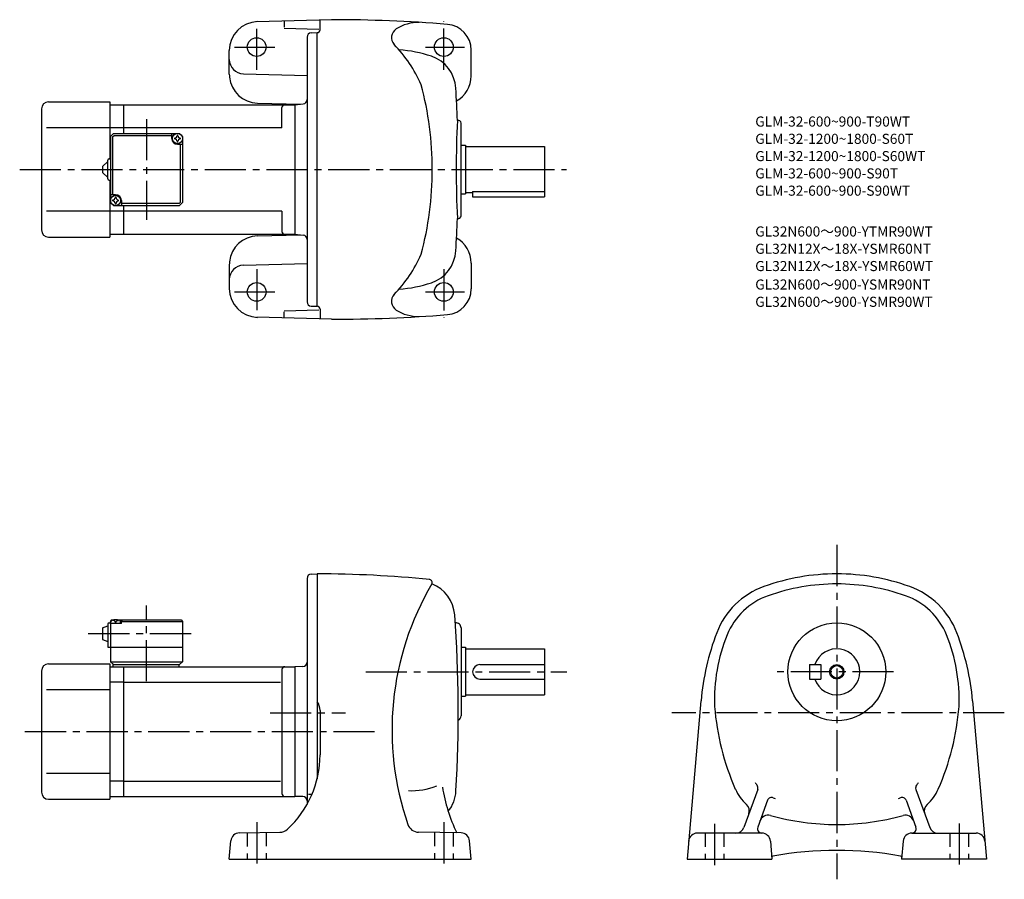
# Model space of a CAD drawing. Extents: x 49 to 733, y 71 to 668.
import ezdxf

# ---------------------------------------------------------------- set-up
doc = ezdxf.new("R2010")
doc.units = 0
doc.header["$LTSCALE"] = 3
doc.header["$MEASUREMENT"] = 0
doc.linetypes.add('HIDDEN2', pattern=[4.7625, 3.175, -1.5875])
doc.linetypes.add('sekkei(A2)', pattern=[14.2875, 9.525, -1.5875, 1.5875, -1.5875])
doc.layers.get('0').update_dxf_attribs({"linetype": 'CONTINUOUS'})
for name, color, linetype in [('CENTER', 3, 'sekkei(A2)'), ('HIDS', 1, 'HIDDEN2'), ('HOJO', 4, 'CONTINUOUS'), ('TITLE_C', 4, 'CONTINUOUS')]:
    doc.layers.add(name, color=color, linetype=linetype)
doc.layers.add('TITLE', color=4, linetype='CONTINUOUS', plot=False)
doc.styles.get("Standard").update_dxf_attribs({"font": 'simplex.shx', "bigfont": 'extfont.shx'})

msp = doc.modelspace()

# ---------------------------------------------------------------- linework, layer by layer
for p, q in [((265.6, 668.31), (213.6, 666.94)), ((232.6, 667.12), (232.6, 663.12)), ((257.6, 661.31), (257.6, 667.81)), ((232.6, 662.44), (256.8, 661.81)), ((251.52, 659.2), (255.6, 659.31)), ((255.6, 469.31), (255.6, 659.31)), ((248.6, 656.2), (248.6, 472.41)), ((194.6, 630.44), (194.6, 646.96)), ((362.6, 629.31), (362.6, 647.12)), ((204.34, 630.7), (248.6, 629.54)), ((69.1, 611.31), (111.6, 611.31)), ((111.6, 611.31), (111.6, 571.81)), ((111.6, 609.31), (121.1, 609.31)), ((121.1, 609.31), (240.1, 609.31)), ((121.1, 609.31), (121.1, 589.31)), ((214.07, 610.45), (244.13, 609.66)), ((240.1, 609.31), (245.86, 609.81)), ((240.1, 609.31), (240.1, 519.31)), ((240.1, 609.31), (240.1, 519.31)), ((64.1, 606.31), (64.1, 522.31)), ((231.1, 593.31), (231.1, 607.31)), ((355.6, 532.23), (355.6, 596.38)), ((111.6, 593.31), (67.62, 593.31)), ((121.1, 593.31), (111.6, 593.31)), ((112.1, 587.31), (114.1, 589.31)), ((114.1, 589.31), (160.1, 589.31)), ((231.1, 593.31), (121.1, 593.31)), ((154.6, 585.81), (154.6, 589.31)), ((160.1, 589.31), (162.1, 587.31)), ((162.1, 587.31), (160.1, 589.31)), ((112.1, 587.31), (112.1, 541.31)), ((113.5, 586.91), (114.5, 587.91)), ((113.5, 586.91), (113.5, 546.81)), ((114.5, 587.91), (154.6, 587.91)), ((158.6, 581.81), (162.1, 581.81)), ((160.7, 541.71), (160.7, 581.81)), ((162.1, 587.31), (162.1, 541.31)), ((355.6, 581.31), (358.6, 581.31)), ((358.6, 581.31), (358.6, 547.31)), ((358.6, 580.31), (413.6, 580.31)), ((413.6, 580.31), (413.6, 545.31)), ((106.6, 566.31), (110.1, 569.81)), ((110.1, 557.81), (110.1, 570.81)), ((111.1, 571.81), (112.1, 571.81)), ((106.6, 566.31), (106.6, 562.31)), ((110.1, 558.81), (106.6, 562.31)), ((111.1, 556.81), (112.1, 556.81)), ((111.6, 556.81), (111.6, 517.31)), ((355.6, 547.31), (358.6, 547.31)), ((358.6, 548.31), (363.6, 548.31)), ((363.6, 549.11), (413.6, 549.11)), ((363.6, 549.11), (363.6, 545.31)), ((115.6, 546.81), (112.1, 546.81)), ((112.1, 541.31), (114.1, 539.31)), ((112.1, 541.31), (114.1, 539.31)), ((119.6, 542.81), (119.6, 539.31)), ((159.7, 540.71), (119.6, 540.71)), ((159.7, 540.71), (160.7, 541.71)), ((162.1, 541.31), (160.1, 539.31)), ((162.1, 541.31), (160.1, 539.31)), ((162.1, 541.31), (160.1, 539.31)), ((363.6, 545.31), (413.6, 545.31)), ((111.6, 535.31), (67.62, 535.31)), ((121.1, 535.31), (111.6, 535.31)), ((114.1, 539.31), (160.1, 539.31)), ((121.1, 539.31), (121.1, 519.31)), ((231.1, 535.31), (121.1, 535.31)), ((231.1, 535.31), (231.1, 521.31)), ((69.1, 517.31), (111.6, 517.31)), ((111.6, 519.31), (121.1, 519.31)), ((121.1, 519.31), (240.1, 519.31)), ((214.07, 518.17), (244.13, 518.95)), ((240.1, 519.31), (245.86, 518.8)), ((362.6, 499.31), (362.6, 481.49)), ((194.6, 498.17), (194.6, 481.65)), ((204.34, 497.91), (248.6, 499.07)), ((232.6, 466.17), (256.8, 466.81)), ((232.6, 461.49), (232.6, 465.49)), ((251.52, 469.41), (255.6, 469.31)), ((257.6, 467.31), (257.6, 460.81)), ((265.6, 460.31), (213.6, 461.67)), ((248.6, 280.44), (248.6, 123.53)), ((251.52, 283.44), (255.6, 283.55)), ((255.6, 283.55), (255.6, 141.21)), ((106.6, 246.05), (110.1, 247.55)), ((110.1, 248.55), (110.1, 232.55)), ((111.1, 249.55), (112.1, 249.55)), ((113.1, 251.55), (112.1, 250.55)), ((112.1, 250.55), (113.1, 251.55)), ((112.1, 250.55), (112.1, 222.55)), ((112.1, 249.05), (112.2, 250.16)), ((119.6, 249.05), (112.1, 249.05)), ((113.1, 251.55), (114.26, 251.55)), ((113.57, 251.2), (113.55, 251.41)), ((115.88, 250.13), (115.31, 250.13)), ((116.94, 251.55), (161.1, 251.55)), ((117.63, 251.2), (117.65, 251.41)), ((119.6, 251.05), (118.54, 251.05)), ((119.1, 249.05), (119, 250.16)), ((120.1, 251.55), (119.6, 251.05)), ((119.6, 249.05), (119.6, 251.05)), ((119.6, 250.55), (162.1, 250.55)), ((161.1, 251.55), (162.1, 250.55)), ((162.1, 250.55), (162.1, 222.55)), ((351.54, 249.55), (352.1, 249.55)), ((106.6, 246.05), (106.6, 238.05)), ((355.6, 246.05), (355.6, 185.05)), ((106.6, 238.05), (110.1, 236.55)), ((110.1, 232.55), (162.1, 232.55)), ((355.6, 232.55), (358.6, 232.55)), ((358.6, 232.55), (358.6, 198.55)), ((358.6, 231.55), (413.6, 231.55)), ((413.6, 231.55), (413.6, 199.54)), ((69.1, 221.05), (111.6, 221.05)), ((111.6, 221.05), (111.6, 127.05)), ((111.6, 219.05), (121.1, 219.05)), ((112.1, 222.55), (162.1, 222.55)), ((112.1, 222.55), (114.1, 220.55)), ((113.6, 220.55), (113.6, 219.05)), ((113.6, 220.55), (160.1, 220.55)), ((121.1, 219.05), (240.1, 219.05)), ((121.1, 219.05), (121.1, 129.05)), ((159.6, 220.55), (159.6, 219.05)), ((160.1, 220.55), (162.1, 222.55)), ((245.67, 219.19), (240.1, 219.05)), ((240.1, 219.05), (240.1, 129.05)), ((368.6, 220.55), (413.6, 220.55)), ((597.56, 220.55), (605.56, 220.55)), ((597.56, 220.55), (597.56, 210.55)), ((605.56, 220.55), (605.56, 210.55)), ((64.1, 216.05), (64.1, 132.05)), ((231.1, 217.05), (231.1, 131.05)), ((121.1, 208.45), (111.6, 208.45)), ((121.1, 208.45), (230.06, 208.45)), ((368.6, 210.55), (413.6, 210.55)), ((597.56, 210.55), (605.56, 210.55)), ((111.6, 203.05), (67.62, 203.05)), ((355.6, 198.55), (358.6, 198.55)), ((358.6, 199.54), (413.6, 199.54)), ((522.23, 195.4), (512.51, 85.55)), ((710.89, 195.4), (720.61, 85.55)), ((257.6, 188.8), (257.6, 157.83)), ((111.6, 145.05), (67.62, 145.05)), ((121.1, 139.64), (111.6, 139.64)), ((121.1, 139.64), (230.06, 139.64)), ((251.95, 130.37), (249.59, 130.37)), ((561.62, 133.94), (552, 107.49)), ((671.5, 133.94), (681.12, 107.49)), ((69.1, 127.05), (111.6, 127.05)), ((111.6, 129.05), (121.1, 129.05)), ((121.1, 129.05), (240.1, 129.05)), ((245.67, 128.9), (240.1, 129.05)), ((568.46, 126.4), (561.6, 107.57)), ((664.66, 126.4), (671.52, 107.57)), ((201.58, 103.67), (229.67, 104.16)), ((355.62, 103.67), (326.04, 104.18)), ((564.48, 103.55), (519.64, 103.55)), ((668.64, 103.55), (713.48, 103.55)), ((194.6, 85.55), (195.7, 98.19)), ((362.6, 85.55), (361.49, 98.19)), ((570.46, 98.07), (571.55, 85.55)), ((662.66, 98.07), (661.57, 85.55)), ((194.6, 85.55), (362.6, 85.55)), ((512.51, 85.55), (571.55, 85.55)), ((720.61, 85.55), (661.57, 85.55))]:
    msp.add_line(p, q)
for centre, radius in [((213.6, 649.31), 6.5), ((343.6, 649.31), 6.5), ((158.6, 585.81), 3.5), ((115.6, 542.81), 3.5), ((213.6, 479.31), 6.5), ((343.6, 479.31), 6.5), ((616.56, 215.55), 34), ((616.56, 215.55), 4.35)]:
    msp.add_circle(centre, radius)
for centre, radius, start, end in [((214.6, 646.96), 20, 91.49951, 180), ((265.6, -331.69), 1000, 85.38559, 90), ((326.4, 636.46), 30, 90, 122.06911), ((344.6, 647.12), 18, 0, 85.38541), ((251.6, 656.2), 3, 91.5, 180), ((255.6, 661.31), 2, 270, 0), ((314.19, 655.95), 7, 122.0695, 223.5826), ((236.68, 582.18), 100, 24.2009, 43.58261), ((307.6, 562.46), 85, 71.1683, 86.65051), ((326.96, 619.24), 25, 3.40478, 71.1683), ((204.6, 640.7), 10, 180, 268.49986), ((214.6, 630.44), 20, 180, 186.12241), ((342.6, 629.31), 20, 299.36969, 0), ((214.6, 630.44), 20, 186.12241, 268.49987), ((105.55, 564.31), 230, 0, 14.82932), ((-596.4, 564.31), 950, 2.04905, 3.40495), ((69.1, 606.31), 5, 90, 180), ((233.1, 607.31), 2, 90, 180), ((245.6, 612.8), 3, 275, 0), ((1052.17, 564.33), 700, 177.2195, 182.7823), ((353.6, 596.38), 2, 0, 107.6734), ((158.6, 585.81), 4, 180, 270), ((158.6, 585.81), 2.05, 171.93804, 180), ((158.6, 585.81), 2.05, 180, 188.06196), ((156.57, 587.84), 1.74, 269.99869, 0.00131), ((156.57, 583.78), 1.74, 359.99869, 90.00131), ((158.6, 585.81), 2.05, 90, 98.06196), ((158.6, 585.81), 2.05, 261.93804, 270), ((158.6, 585.81), 2.05, 81.93804, 90), ((158.6, 585.81), 2.05, 270, 278.06196), ((160.63, 587.84), 1.74, 179.99869, 270.00131), ((160.63, 583.78), 1.74, 89.99869, 180.00131), ((158.6, 585.81), 2.05, 0, 8.06196), ((158.6, 585.81), 2.05, 351.93804, 0), ((111.1, 570.81), 1, 90, 180), ((105.55, 564.31), 230, 345.17068, 0), ((111.1, 557.81), 1, 180, 270), ((115.6, 542.81), 2.05, 171.93804, 180), ((115.6, 542.81), 2.05, 180, 188.06196), ((113.57, 544.84), 1.74, 269.99869, 0.00131), ((113.57, 540.78), 1.74, 359.99869, 90.00131), ((115.6, 542.81), 2.05, 90, 98.06196), ((115.6, 542.81), 2.05, 261.93804, 270), ((115.6, 542.81), 4, 0, 90), ((115.6, 542.81), 2.05, 81.93804, 90), ((115.6, 542.81), 2.05, 270, 278.06196), ((117.63, 544.84), 1.74, 179.99869, 270.00131), ((117.63, 540.78), 1.74, 89.99869, 180.00131), ((115.6, 542.81), 2.05, 0, 8.06196), ((115.6, 542.81), 2.05, 351.93804, 0), ((-596.4, 564.31), 950, 356.59509, 357.95129), ((353.6, 532.23), 2, 252.3303, 0), ((69.1, 522.31), 5, 180, 270), ((233.1, 521.31), 2, 180, 270), ((214.6, 498.17), 20, 91.50013, 173.87759), ((245.6, 515.81), 3, 0, 85), ((342.6, 499.31), 20, 0, 60.63054), ((326.96, 509.37), 25, 288.8317, 356.59521), ((214.6, 498.17), 20, 173.87759, 180), ((236.68, 546.43), 100, 316.41739, 335.7991), ((204.6, 487.91), 10, 91.50014, 180), ((307.6, 566.16), 85, 273.34949, 288.8317), ((214.6, 481.65), 20, 180, 268.50049), ((344.6, 481.49), 18, 274.61459, 0), ((251.6, 472.41), 3, 180, 268.5), ((314.19, 472.67), 7, 136.4174, 237.9305), ((255.6, 467.31), 2, 0, 90), ((326.4, 492.16), 30, 237.93089, 270), ((265.6, 1460.31), 1000, 270, 274.61441), ((251.6, 280.44), 3, 91.50002, 180), ((255.6, -486.45), 770, 84.17396, 89.99989), ((616.56, 133.55), 150, 90, 109.7227), ((616.56, 133.55), 150, 70.2773, 90), ((507.6, 175.05), 200, 149.4966, 199.1118), ((333.55, 277.58), 2, 329.49704, 84.17427), ((326.22, 253.26), 25, 4.1051, 68.77027), ((584.5, 222.97), 55, 109.7229, 159.03979), ((616.56, 133.55), 143, 90, 109.5103), ((616.56, 133.55), 143, 70.4897, 90), ((648.62, 222.97), 55, 20.96017, 70.27705), ((584.83, 223.09), 48, 109.5106, 157.9371), ((648.29, 223.09), 48, 22.06285, 70.48943), ((-596.4, 187.05), 950, 356.72662, 4.1049), ((111.1, 248.55), 1, 90, 180), ((113.49, 250.05), 1.3, 105.88085, 175), ((115.6, 242.65), 9, 74.11915, 105.88085), ((117.7, 250.05), 1.3, 5, 74.11915), ((352.1, 246.05), 3.5, 0, 99.129), ((696.56, 180.05), 175, 159.0396, 174.9671), ((651.56, 196.05), 120, 157.9369, 182.1427), ((581.56, 196.05), 120, 357.85706, 22.06308), ((536.56, 180.05), 175, 5.03285, 20.96045), ((616.56, 215.55), 16, 198.21001, 161.78999), ((69.1, 216.05), 5, 90, 180), ((233.1, 217.05), 2, 90, 180), ((245.6, 222.19), 3, 271.50061, 0), ((368.6, 215.55), 5, 90, 270), ((247.6, 188.8), 10, 0, 36.87105), ((711.06, 206.05), 180, 184.61639, 203.57091), ((522.06, 206.05), 180, 336.42914, 355.38362), ((352.1, 185.05), 3.5, 295.12299, 0), ((187.6, 157.83), 70, 312.5549, 359.99991), ((583.18, 153.74), 27.76, 212.741, 217.60249), ((558.8, 134.97), 3, 340.00073, 37.60263), ((674.32, 134.97), 3, 142.3974, 199.9993), ((649.95, 153.74), 27.76, 322.39752, 327.25899), ((69.1, 132.05), 5, 180, 270), ((233.1, 131.05), 2, 180, 270), ((320.77, 183.01), 50, 267.92081, 290.9223), ((460.97, 155.25), 120, 189.45351, 205.4333), ((327.09, 134.23), 25, 321.57581, 356.72681), ((573.58, 146.06), 30, 203.57069, 228.6871), ((659.55, 146.06), 30, 311.31294, 336.42931), ((245.6, 125.9), 3, 0.00248, 88.4998), ((549.81, 119.02), 6, 340.00043, 48.68674), ((571.28, 125.37), 3, 67.24063, 160.0006), ((583.18, 153.74), 27.76, 247.2408, 249.9966), ((649.95, 153.74), 27.76, 290.00339, 292.75925), ((661.85, 125.37), 3, 19.99937, 112.7594), ((683.31, 119.02), 6, 131.31329, 199.9996), ((326.18, 112.18), 8, 199.11169, 269.00061), ((568.85, 109.95), 6, 74.71732, 160.0006), ((616.56, 284.55), 175, 254.7175, 270), ((616.56, 284.55), 175, 270, 285.28271), ((664.27, 109.95), 6, 19.9994, 105.2827), ((201.68, 97.67), 6, 91.00001, 174.99989), ((229.53, 112.16), 8, 271.00009, 312.55469), ((355.51, 97.67), 6, 5.00061, 89.00027), ((519.64, 97.55), 6, 90, 174.9671), ((546.36, 109.55), 6, 270, 339.9996), ((564.42, 106.55), 3, 160.0006, 270), ((564.48, 97.55), 6, 5.00031, 90), ((668.64, 97.55), 6, 90, 175.00011), ((668.7, 106.55), 3, 270, 19.9994), ((686.76, 109.55), 6, 199.9998, 270), ((713.48, 97.55), 6, 5.03294, 90), ((616.56, -158.45), 250, 79.77888, 100.2211), ((572.38, 86.59), 1, 100.2202, 160.7677), ((660.74, 86.59), 1, 19.08521, 79.77983)]:
    msp.add_arc(centre, radius, start, end)
for points in [[(115.31, 250.13), (115.29, 250.28), (115.24, 250.64), (114.8, 251.06), (114.2, 251.28), (113.77, 251.21), (113.57, 251.2)], [(115.88, 250.13), (115.91, 250.28), (115.96, 250.64), (116.39, 251.06), (117, 251.28), (117.42, 251.21), (117.63, 251.2)]]:
    msp.add_open_spline(points, degree=3, knots=[0, 0, 0, 0, 0.460136, 1.049887, 1.713743, 2.320348, 2.320348, 2.320348, 2.320348])
at = {"layer": 'CENTER'}
for p, q in [((343.6, 633.52), (343.6, 667.15)), ((213.6, 633.46), (213.6, 661.96)), ((198.19, 649.31), (226.19, 649.31)), ((330.88, 649.31), (357.88, 649.31)), ((137.1, 599.31), (137.1, 529.31)), ((48.98, 564.31), (428.74, 564.31)), ((213.6, 495.15), (213.6, 466.65)), ((343.6, 495.09), (343.6, 461.46)), ((198.19, 479.31), (226.19, 479.31)), ((330.88, 479.31), (357.88, 479.31)), ((616.56, 303.65), (616.56, 71.49)), ((137.1, 209.05), (137.1, 261.55)), ((96.6, 242.05), (172.1, 242.05)), ((289.35, 215.55), (429.1, 215.55)), ((656.06, 215.55), (573.36, 215.55)), ((222.89, 187.05), (275.23, 187.05)), ((732.92, 187.05), (502.08, 187.05)), ((52.59, 174.05), (297.57, 174.05)), ((213.6, 111.05), (213.6, 78.3)), ((343.6, 111.05), (343.6, 78.3)), ((531.56, 109.95), (531.56, 80.7)), ((701.56, 110.2), (701.56, 81.7))]:
    msp.add_line(p, q, dxfattribs=at)
at = {"layer": 'HIDS'}
for p, q in [((207.1, 103.76), (207.1, 85.55)), ((220.1, 103.99), (220.1, 85.55)), ((337.1, 103.99), (337.1, 85.55)), ((350.1, 103.76), (350.1, 85.55)), ((525.06, 103.55), (525.06, 85.55)), ((538.06, 103.55), (538.06, 85.55)), ((695.06, 103.55), (695.06, 85.55)), ((708.06, 103.55), (708.06, 85.55))]:
    msp.add_line(p, q, dxfattribs=at)
at = {"layer": 'HOJO'}
msp.add_circle((616.56, 215.55), 5, dxfattribs=at)

# ---------------------------------------------------------------- texts
at = {"layer": 'TITLE'}
for s, p in [('GLM-32-600~900-T90WT', (559.92, 594.1)), ('GLM-32-1200~1800-S60T', (559.92, 582.1)), ('GLM-32-1200~1800-S60WT', (559.92, 570.1)), ('GLM-32-600~900-S90T', (559.92, 558.1)), ('GLM-32-600~900-S90WT', (559.92, 546.1))]:
    msp.add_text(s, height=7, dxfattribs=at).set_placement(p)
at = {"layer": 'TITLE_C'}
for s, p in [('GL32N600～900-YTMR90WT', (559.9, 517.77)), ('GL32N12X～18X-YSMR60NT', (559.9, 505.77)), ('GL32N12X～18X-YSMR60WT', (559.9, 493.77)), ('GL32N600～900-YSMR90NT', (559.9, 480.95)), ('GL32N600～900-YSMR90WT', (559.9, 468.95))]:
    msp.add_text(s, height=7, dxfattribs=at).set_placement(p)

doc.saveas('drawing.dxf')
